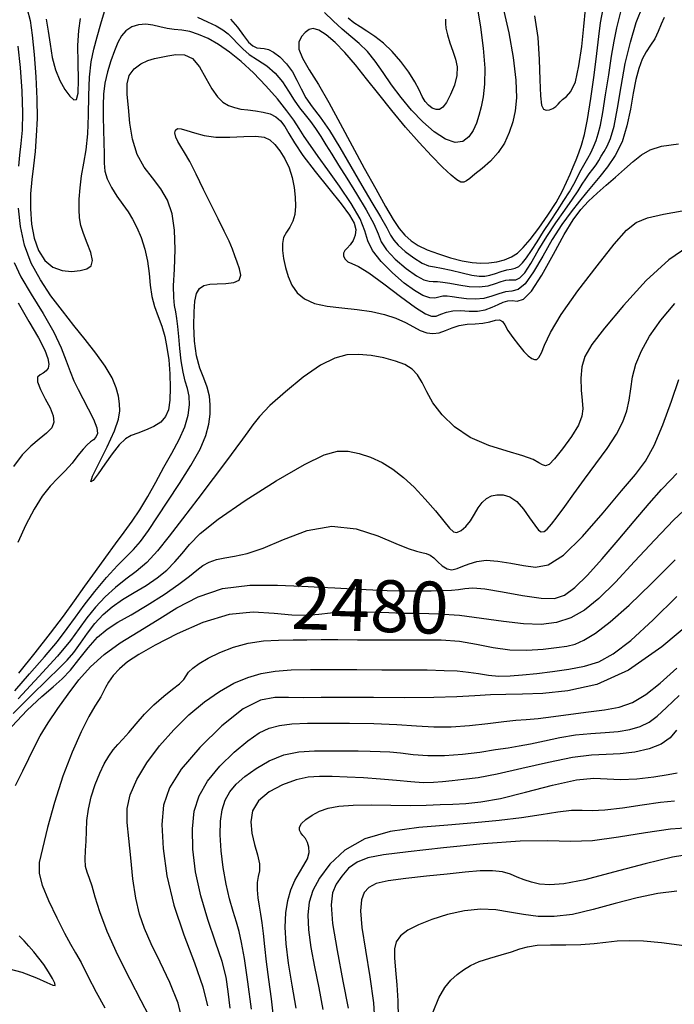
# Model space of a CAD drawing. Extents: x 354073 to 357273, y 1024435 to 1027593.
# Drawn here: x 354480 to 354607, y 1025140 to 1025330 of the extents above; entities that cross this region are included whole.
import ezdxf
from ezdxf.enums import TextEntityAlignment as Align

# ---------------------------------------------------------------- set-up
doc = ezdxf.new("R2010")
doc.units = 0
doc.header["$LTSCALE"] = 25
doc.header["$MEASUREMENT"] = 0
for name, color, linetype in [('CTEXT', 7, 'CONTINUOUS'), ('INDEX', 1, 'CONTINUOUS'), ('INTER', 33, 'CONTINUOUS')]:
    doc.layers.add(name, color=color, linetype=linetype)
doc.styles.add('SIMPLEX', font='SIMPLEX', dxfattribs={"oblique": 20})

msp = doc.modelspace()

# ---------------------------------------------------------------- linework, layer by layer
at = {"layer": 'INDEX', "linetype": 'CONTINUOUS', "flags": 128}
for points in [[(354573.73, 1025331.72), (354574.66, 1025327.53), (354575.48, 1025322.79), (354576.01, 1025318.4), (354576.13, 1025315.04), (354575.91, 1025312.5), (354575.42, 1025310.37), (354574.75, 1025308.31), (354573.85, 1025306.31), (354572.64, 1025304.45), (354571.13, 1025302.8), (354569.53, 1025301.4), (354568.13, 1025300.3), (354567.16, 1025299.5), (354566.5, 1025299), (354565.98, 1025298.76), (354565.43, 1025298.79), (354564.67, 1025299.19), (354563.52, 1025300.12), (354561.87, 1025301.68), (354559.77, 1025303.81), (354557.37, 1025306.42), (354554.77, 1025309.39), (354552.13, 1025312.54), (354549.58, 1025315.69), (354547.24, 1025318.66), (354545.09, 1025321.36), (354543.07, 1025323.72), (354541.17, 1025325.67), (354539.45, 1025327.14), (354538.04, 1025328.05), (354536.98, 1025328.36), (354536.16, 1025328.16), (354535.43, 1025327.61), (354534.7, 1025326.81), (354534.18, 1025325.74), (354534.17, 1025324.37), (354534.88, 1025322.64), (354536.21, 1025320.43), (354537.96, 1025317.61), (354539.98, 1025314.1), (354542.17, 1025310.08), (354544.47, 1025305.79), (354546.8, 1025301.47), (354549, 1025297.45), (354550.89, 1025294.07), (354552.36, 1025291.58), (354553.54, 1025289.81), (354554.63, 1025288.53), (354555.81, 1025287.49), (354557.2, 1025286.59), (354558.95, 1025285.76), (354561.1, 1025284.94), (354563.44, 1025284.2), (354565.68, 1025283.62), (354567.59, 1025283.27), (354569.25, 1025283.14), (354570.8, 1025283.2), (354572.34, 1025283.43), (354573.83, 1025283.82), (354575.16, 1025284.36), (354576.31, 1025285.1), (354577.45, 1025286.17), (354578.77, 1025287.75), (354580.43, 1025289.92), (354582.2, 1025292.42), (354583.79, 1025294.87), (354584.97, 1025296.98), (354585.81, 1025298.77), (354586.47, 1025300.33), (354587.06, 1025301.73), (354587.62, 1025303.07), (354588.16, 1025304.42), (354588.68, 1025305.92), (354589.23, 1025307.93), (354589.82, 1025310.85), (354590.47, 1025314.88), (354591.1, 1025319.4), (354591.63, 1025323.57), (354592.01, 1025326.81), (354592.36, 1025329.48), (354592.82, 1025332.18)], [(354479.42, 1025200.8), (354482.3, 1025204.07), (354485.18, 1025207.33), (354487.68, 1025210.28), (354489.56, 1025212.76), (354491.11, 1025214.98), (354492.78, 1025217.3), (354494.86, 1025219.93), (354497.13, 1025222.6), (354499.24, 1025224.91), (354500.92, 1025226.61), (354502.31, 1025228.02), (354503.67, 1025229.57), (354505.19, 1025231.66), (354506.95, 1025234.27), (354508.96, 1025237.33), (354511.19, 1025240.73), (354513.37, 1025244.17), (354515.14, 1025247.33), (354516.27, 1025249.96), (354516.85, 1025252.15), (354517.08, 1025254.06), (354517.13, 1025255.85), (354516.97, 1025257.57), (354516.55, 1025259.26), (354515.87, 1025261), (354515.1, 1025262.95), (354514.45, 1025265.3), (354514.08, 1025268.13), (354513.96, 1025271.11), (354514.01, 1025273.8), (354514.17, 1025275.86), (354514.49, 1025277.31), (354515.04, 1025278.26), (354515.9, 1025278.83), (354517.05, 1025279.11), (354518.48, 1025279.21), (354520.13, 1025279.25), (354521.66, 1025279.41), (354522.7, 1025279.89), (354522.99, 1025280.83), (354522.75, 1025282.06), (354522.28, 1025283.37), (354521.85, 1025284.59), (354521.38, 1025285.87), (354520.74, 1025287.4), (354519.82, 1025289.34), (354518.64, 1025291.7), (354517.29, 1025294.41), (354515.83, 1025297.38), (354514.41, 1025300.29), (354513.15, 1025302.74), (354512.16, 1025304.47), (354511.42, 1025305.65), (354510.87, 1025306.57), (354510.5, 1025307.45), (354510.32, 1025308.24), (354510.39, 1025308.81), (354510.78, 1025309.08), (354511.5, 1025309.05), (354512.58, 1025308.75), (354514.05, 1025308.26), (354515.92, 1025307.74), (354518.21, 1025307.42), (354520.88, 1025307.42), (354523.57, 1025307.58), (354525.88, 1025307.65), (354527.5, 1025307.44), (354528.62, 1025306.9), (354529.55, 1025306.01), (354530.53, 1025304.78), (354531.5, 1025303.26), (354532.32, 1025301.53), (354532.91, 1025299.67), (354533.28, 1025297.76), (354533.47, 1025295.88), (354533.52, 1025294.13), (354533.39, 1025292.56), (354533.04, 1025291.22), (354532.45, 1025290.12), (354531.79, 1025289.14), (354531.26, 1025288.13), (354531.01, 1025286.96), (354531.02, 1025285.6), (354531.23, 1025284.05), (354531.59, 1025282.33), (354532.12, 1025280.56), (354532.87, 1025278.9), (354533.9, 1025277.45), (354535.31, 1025276.28), (354537.22, 1025275.42), (354539.68, 1025274.89), (354542.5, 1025274.55), (354545.42, 1025274.24), (354548.18, 1025273.83), (354550.7, 1025273.27), (354552.9, 1025272.57), (354554.73, 1025271.73), (354556.26, 1025270.88), (354557.6, 1025270.18), (354558.85, 1025269.74), (354560.05, 1025269.6), (354561.23, 1025269.76), (354562.44, 1025270.19), (354563.72, 1025270.73), (354565.1, 1025271.17), (354566.61, 1025271.38), (354568.17, 1025271.46), (354569.66, 1025271.58), (354570.98, 1025271.87), (354572.08, 1025272.16), (354572.9, 1025272.24), (354573.44, 1025271.94), (354573.89, 1025271.25), (354574.49, 1025270.19), (354575.41, 1025268.84), (354576.51, 1025267.41), (354577.57, 1025266.17), (354578.42, 1025265.31), (354579.08, 1025264.81), (354579.61, 1025264.6), (354580.06, 1025264.62), (354580.48, 1025264.99), (354580.95, 1025265.86), (354581.56, 1025267.39), (354582.7, 1025269.79), (354584.77, 1025273.26), (354587.98, 1025277.82), (354591.68, 1025282.66), (354595, 1025286.8), (354597.34, 1025289.49), (354599.22, 1025291.02), (354601.41, 1025291.92), (354604.48, 1025292.63), (354608.08, 1025293.23)], [(354480.12, 1025275.53), (354482.17, 1025271.94), (354483.98, 1025268.78), (354485.2, 1025266.43), (354485.83, 1025264.81), (354486.02, 1025263.71), (354485.88, 1025262.94), (354485.49, 1025262.39), (354484.92, 1025262), (354484.3, 1025261.67), (354483.84, 1025261.17), (354483.82, 1025260.27), (354484.4, 1025258.81), (354485.32, 1025257.03), (354486.23, 1025255.26), (354486.84, 1025253.76), (354486.98, 1025252.51), (354486.58, 1025251.41), (354485.58, 1025250.38), (354484.16, 1025249.26), (354482.53, 1025247.92), (354480.88, 1025246.21), (354479.17, 1025243.96)], [(354609.36, 1025236.41), (354606.42, 1025233.66), (354602.81, 1025229.89), (354598.92, 1025225.66), (354595.21, 1025221.69), (354592.03, 1025218.58), (354589.24, 1025216.33), (354586.6, 1025214.82), (354583.87, 1025213.92), (354580.89, 1025213.56), (354577.49, 1025213.65), (354573.61, 1025214.11), (354569.42, 1025214.72), (354565.17, 1025215.26), (354561.09, 1025215.55), (354557.36, 1025215.66), (354554.15, 1025215.7), (354551.55, 1025215.77), (354549.34, 1025215.86), (354547.22, 1025215.93), (354544.96, 1025215.95), (354542.62, 1025215.89), (354540.3, 1025215.72), (354538.05, 1025215.47), (354535.67, 1025215.28), (354532.87, 1025215.34), (354529.43, 1025215.7), (354525.36, 1025215.93), (354520.73, 1025215.46), (354515.69, 1025213.93), (354510.74, 1025211.75), (354506.48, 1025209.54), (354503.34, 1025207.76), (354501.15, 1025206.33), (354499.6, 1025205.03), (354498.41, 1025203.71), (354497.51, 1025202.45), (354496.9, 1025201.4), (354496.54, 1025200.65), (354496.3, 1025200.1), (354496.03, 1025199.59), (354495.58, 1025198.92), (354494.84, 1025197.79), (354493.74, 1025195.85), (354492.22, 1025192.86), (354490.47, 1025188.95), (354488.69, 1025184.33), (354487.08, 1025179.29), (354485.74, 1025174.43), (354484.75, 1025170.42), (354484.17, 1025167.67), (354484.11, 1025165.59), (354484.7, 1025163.35), (354485.94, 1025160.35), (354487.53, 1025157.03), (354489.05, 1025154.09), (354490.2, 1025152), (354491.16, 1025150.33), (354492.21, 1025148.42), (354493.55, 1025145.78), (354495.13, 1025142.73), (354496.8, 1025139.73)], [(354525.07, 1025139.44), (354524.37, 1025144.71), (354523.69, 1025149.2), (354523.16, 1025152.29), (354522.7, 1025154.39), (354522.19, 1025156.19), (354521.55, 1025158.26), (354520.84, 1025160.71), (354520.17, 1025163.54), (354519.62, 1025166.71), (354519.23, 1025169.96), (354519.05, 1025173.02), (354519.11, 1025175.65), (354519.42, 1025177.86), (354520, 1025179.73), (354520.87, 1025181.32), (354522.11, 1025182.79), (354523.79, 1025184.27), (354525.94, 1025185.83), (354528.49, 1025187.3), (354531.28, 1025188.43), (354534.21, 1025189.03), (354537.19, 1025189.23), (354540.14, 1025189.24), (354542.98, 1025189.22), (354545.61, 1025189.21), (354547.92, 1025189.17), (354549.89, 1025189.1), (354551.74, 1025188.99), (354553.77, 1025188.8), (354556.22, 1025188.53), (354559.07, 1025188.32), (354562.28, 1025188.29), (354565.71, 1025188.55), (354569.1, 1025188.98), (354572.11, 1025189.44), (354574.52, 1025189.81), (354576.64, 1025190.15), (354578.87, 1025190.58), (354581.53, 1025191.16), (354584.48, 1025191.78), (354587.53, 1025192.28), (354590.47, 1025192.57), (354593.22, 1025192.74), (354595.75, 1025192.94), (354598.01, 1025193.3), (354600.01, 1025193.89), (354601.74, 1025194.74), (354603.29, 1025195.91), (354605.05, 1025197.56), (354607.48, 1025199.86)], [(354609.78, 1025169.3), (354606.23, 1025168.74), (354600.93, 1025167.44), (354594.86, 1025165.81), (354589.31, 1025164.38), (354585.27, 1025163.59), (354582.54, 1025163.37), (354580.6, 1025163.52), (354579.01, 1025163.88), (354577.62, 1025164.36), (354576.3, 1025164.9), (354574.96, 1025165.44), (354573.42, 1025165.88), (354571.54, 1025166.11), (354569.17, 1025166.07), (354566.25, 1025165.82), (354562.76, 1025165.46), (354558.78, 1025165.07), (354554.8, 1025164.64), (354551.42, 1025164.17), (354549.09, 1025163.63), (354547.65, 1025162.91), (354546.79, 1025161.92), (354546.27, 1025160.52), (354546.1, 1025158.39), (354546.35, 1025155.2), (354547.04, 1025150.78), (354547.9, 1025145.7), (354548.58, 1025140.69), (354548.81, 1025136.32)]]:
    msp.add_lwpolyline(points, dxfattribs=at)
at = {"layer": 'INTER', "linetype": 'CONTINUOUS', "flags": 128}
for points in [[(354481.8, 1025332.07), (354482.39, 1025329.92), (354482.81, 1025327.08), (354483.19, 1025323.33), (354483.51, 1025319.05), (354483.71, 1025314.8), (354483.73, 1025311.01), (354483.59, 1025307.68), (354483.34, 1025304.69), (354483.02, 1025301.94), (354482.7, 1025299.26), (354482.48, 1025296.52), (354482.44, 1025293.62), (354482.64, 1025290.7), (354483.16, 1025287.96), (354484.03, 1025285.58), (354485.25, 1025283.69), (354486.78, 1025282.39), (354488.55, 1025281.73), (354490.38, 1025281.57), (354492.04, 1025281.72), (354493.35, 1025282.05), (354494.18, 1025282.64), (354494.44, 1025283.67), (354494.1, 1025285.22), (354493.41, 1025287.04), (354492.69, 1025288.85), (354492.2, 1025290.41), (354491.94, 1025291.89), (354491.85, 1025293.52), (354491.88, 1025295.47), (354492.03, 1025297.68), (354492.32, 1025300.01), (354492.74, 1025302.4), (354493.18, 1025305.01), (354493.51, 1025308.07), (354493.66, 1025311.67), (354493.73, 1025315.47), (354493.87, 1025319), (354494.19, 1025321.92), (354494.69, 1025324.41), (354495.3, 1025326.79), (354496, 1025329.26), (354496.76, 1025331.62)], [(354514.66, 1025330.52), (354516.57, 1025329.68), (354518.23, 1025328.91), (354519.53, 1025328.14), (354520.58, 1025327.33), (354521.48, 1025326.45), (354522.37, 1025325.47), (354523.38, 1025324.43), (354524.64, 1025323.38), (354526.24, 1025322.33), (354527.99, 1025321.18), (354529.64, 1025319.79), (354531.03, 1025318.1), (354532.19, 1025316.28), (354533.27, 1025314.54), (354534.34, 1025313.06), (354535.41, 1025311.75), (354536.45, 1025310.46), (354537.43, 1025309.08), (354538.4, 1025307.58), (354539.42, 1025305.94), (354540.53, 1025304.14), (354541.83, 1025302.04), (354543.42, 1025299.52), (354545.3, 1025296.54), (354547.16, 1025293.45), (354548.63, 1025290.76), (354549.47, 1025288.78), (354550.09, 1025287.25), (354551.07, 1025285.73), (354552.78, 1025283.94), (354554.89, 1025282.12), (354556.86, 1025280.69), (354558.28, 1025279.93), (354559.28, 1025279.67), (354560.09, 1025279.64), (354560.92, 1025279.62), (354561.94, 1025279.51), (354563.29, 1025279.3), (354565.05, 1025278.97), (354567.03, 1025278.66), (354568.98, 1025278.57), (354570.68, 1025278.8), (354572.1, 1025279.22), (354573.22, 1025279.63), (354574.08, 1025279.87), (354574.76, 1025279.97), (354575.37, 1025279.97), (354576.01, 1025279.98), (354576.77, 1025280.31), (354577.72, 1025281.28), (354578.92, 1025283.12), (354580.35, 1025285.58), (354581.99, 1025288.3), (354583.75, 1025290.96), (354585.47, 1025293.39), (354586.94, 1025295.46), (354588.02, 1025297.09), (354588.82, 1025298.37), (354589.49, 1025299.43), (354590.17, 1025300.38), (354590.85, 1025301.26), (354591.47, 1025302.1), (354592, 1025302.94), (354592.49, 1025303.79), (354593.02, 1025304.68), (354593.62, 1025305.7), (354594.28, 1025307.18), (354594.95, 1025309.53), (354595.6, 1025313), (354596.29, 1025317.2), (354597.1, 1025321.61), (354598.09, 1025325.76), (354599.24, 1025329.52), (354600.53, 1025332.87)], [(354568.61, 1025332.13), (354569.22, 1025328.6), (354569.74, 1025324.57), (354570.03, 1025320.73), (354570, 1025317.64), (354569.73, 1025315.23), (354569.33, 1025313.28), (354568.91, 1025311.6), (354568.42, 1025310.1), (354567.78, 1025308.73), (354566.93, 1025307.49), (354565.8, 1025306.62), (354564.31, 1025306.41), (354562.43, 1025307.06), (354560.3, 1025308.46), (354558.08, 1025310.38), (354555.93, 1025312.63), (354553.9, 1025315.06), (354552.06, 1025317.53), (354550.42, 1025319.9), (354548.9, 1025322.08), (354547.41, 1025323.95), (354545.84, 1025325.48), (354544.2, 1025326.83), (354542.51, 1025328.23), (354540.8, 1025329.83), (354539.14, 1025331.44)], [(354579.61, 1025330.82), (354580.23, 1025326.65), (354580.54, 1025322.4), (354580.67, 1025318.48), (354580.76, 1025315.42), (354580.98, 1025313.61), (354581.33, 1025312.81), (354581.84, 1025312.63), (354582.48, 1025312.72), (354583.16, 1025312.98), (354583.74, 1025313.36), (354584.16, 1025313.78), (354584.53, 1025314.24), (354585.03, 1025314.71), (354585.76, 1025315.25), (354586.64, 1025316.24), (354587.49, 1025318.12), (354588.19, 1025321.17), (354588.73, 1025324.93), (354589.14, 1025328.74), (354589.45, 1025332.1)], [(354604.61, 1025330.47), (354604, 1025329.22), (354603.42, 1025327.81), (354602.78, 1025326.41), (354602, 1025325.14), (354601.17, 1025323.87), (354600.38, 1025322.44), (354599.72, 1025320.69), (354599.17, 1025318.53), (354598.66, 1025315.92), (354598.12, 1025312.85), (354597.44, 1025309.62), (354596.49, 1025306.55), (354595.19, 1025303.92), (354593.7, 1025301.72), (354592.23, 1025299.88), (354590.91, 1025298.29), (354589.64, 1025296.77), (354588.27, 1025295.08), (354586.68, 1025293.04), (354584.91, 1025290.6), (354583.05, 1025287.73), (354581.19, 1025284.52), (354579.43, 1025281.47), (354577.83, 1025279.18), (354576.45, 1025278.07), (354575.22, 1025277.75), (354574.02, 1025277.64), (354572.76, 1025277.28), (354571.39, 1025276.78), (354569.87, 1025276.37), (354568.21, 1025276.22), (354566.53, 1025276.29), (354565, 1025276.48), (354563.76, 1025276.68), (354562.77, 1025276.81), (354561.94, 1025276.8), (354561.2, 1025276.62), (354560.41, 1025276.44), (354559.42, 1025276.48), (354558.12, 1025276.94), (354556.48, 1025277.87), (354554.5, 1025279.32), (354552.24, 1025281.27), (354550.07, 1025283.46), (354548.41, 1025285.59), (354547.51, 1025287.46), (354546.91, 1025289.36), (354545.98, 1025291.68), (354544.26, 1025294.67), (354542.04, 1025297.99), (354539.8, 1025301.14), (354537.92, 1025303.74), (354536.42, 1025305.84), (354535.23, 1025307.57), (354534.25, 1025309.11), (354533.23, 1025310.68), (354531.9, 1025312.53), (354530.05, 1025314.81), (354527.82, 1025317.33), (354525.44, 1025319.8), (354523.08, 1025321.98), (354520.82, 1025323.81), (354518.68, 1025325.29), (354516.71, 1025326.43), (354514.88, 1025327.24), (354513.2, 1025327.76), (354511.64, 1025328.03), (354510.18, 1025328.18), (354508.79, 1025328.37), (354507.42, 1025328.69), (354506.06, 1025329.02), (354504.69, 1025329.2), (354503.3, 1025329.08), (354501.99, 1025328.66), (354500.87, 1025327.95), (354500.01, 1025326.96), (354499.32, 1025325.68), (354498.67, 1025324.08), (354497.97, 1025322.16), (354497.29, 1025320.04), (354496.78, 1025317.86), (354496.51, 1025315.72), (354496.45, 1025313.57), (354496.49, 1025311.29), (354496.56, 1025308.83), (354496.63, 1025306.39), (354496.66, 1025304.2), (354496.67, 1025302.43), (354496.8, 1025300.91), (354497.23, 1025299.4), (354498.06, 1025297.75), (354499.14, 1025296.04), (354500.27, 1025294.44), (354501.27, 1025293.02), (354502.16, 1025291.64), (354502.98, 1025290.05), (354503.78, 1025288.11), (354504.48, 1025285.88), (354505.01, 1025283.53), (354505.32, 1025281.19), (354505.54, 1025278.92), (354505.86, 1025276.77), (354506.4, 1025274.79), (354507.08, 1025272.9), (354507.76, 1025271.02), (354508.33, 1025269.06), (354508.77, 1025266.92), (354509.1, 1025264.53), (354509.32, 1025261.84), (354509.41, 1025259.13), (354509.34, 1025256.74), (354509.07, 1025254.92), (354508.5, 1025253.59), (354507.56, 1025252.56), (354506.21, 1025251.71), (354504.65, 1025251), (354503.14, 1025250.42), (354501.88, 1025249.94), (354500.75, 1025249.3), (354499.56, 1025248.19), (354498.2, 1025246.45), (354496.78, 1025244.42), (354495.5, 1025242.56), (354494.54, 1025241.32), (354494.11, 1025241.06), (354494.45, 1025242.1), (354495.64, 1025244.58), (354497.23, 1025247.8), (354498.64, 1025250.87), (354499.42, 1025253.12), (354499.67, 1025254.72), (354499.62, 1025256.07), (354499.43, 1025257.51), (354499, 1025259.15), (354498.18, 1025261.07), (354496.84, 1025263.31), (354495.08, 1025265.81), (354493.03, 1025268.45), (354490.84, 1025271.16), (354488.61, 1025273.95), (354486.41, 1025276.87), (354484.37, 1025279.94), (354482.61, 1025283.19), (354481.29, 1025286.62), (354480.51, 1025290.22), (354480.16, 1025293.75)], [(354485.48, 1025330.15), (354485.87, 1025327.83), (354486.24, 1025325.34), (354486.67, 1025322.81), (354487.28, 1025320.42), (354488.12, 1025318.32), (354489.09, 1025316.6), (354490.02, 1025315.33), (354490.79, 1025314.6), (354491.35, 1025314.69), (354491.65, 1025315.93), (354491.7, 1025318.45), (354491.63, 1025321.75), (354491.61, 1025325.11), (354491.76, 1025327.98), (354492.1, 1025330.3)], [(354521.01, 1025330.14), (354522.36, 1025328.6), (354523.5, 1025327.03), (354524.47, 1025325.75), (354525.33, 1025325), (354526.09, 1025324.66), (354526.82, 1025324.56), (354527.53, 1025324.52), (354528.33, 1025324.34), (354529.32, 1025323.84), (354530.52, 1025322.89), (354531.8, 1025321.58), (354532.95, 1025320.04), (354533.83, 1025318.4), (354534.61, 1025316.72), (354535.52, 1025315.01), (354536.75, 1025313.28), (354538.29, 1025311.28), (354540.1, 1025308.73), (354542.12, 1025305.47), (354544.23, 1025301.79), (354546.32, 1025298.11), (354548.25, 1025294.82), (354549.9, 1025292.06), (354551.12, 1025289.97), (354551.87, 1025288.57), (354552.47, 1025287.57), (354553.33, 1025286.6), (354554.71, 1025285.4), (354556.38, 1025284.16), (354557.96, 1025283.19), (354559.19, 1025282.67), (354560.31, 1025282.44), (354561.69, 1025282.22), (354563.56, 1025281.81), (354565.65, 1025281.3), (354567.55, 1025280.87), (354568.95, 1025280.66), (354570.01, 1025280.67), (354570.99, 1025280.86), (354572.07, 1025281.19), (354573.2, 1025281.56), (354574.25, 1025281.86), (354575.13, 1025282.03), (354575.88, 1025282.2), (354576.57, 1025282.54), (354577.29, 1025283.2), (354578.09, 1025284.21), (354579.03, 1025285.58), (354580.13, 1025287.29), (354581.37, 1025289.23), (354582.68, 1025291.27), (354584.02, 1025293.29), (354585.28, 1025295.21), (354586.35, 1025296.93), (354587.17, 1025298.39), (354587.81, 1025299.63), (354588.34, 1025300.69), (354588.86, 1025301.61), (354589.39, 1025302.48), (354589.92, 1025303.4), (354590.46, 1025304.44), (354590.99, 1025305.58), (354591.48, 1025306.77), (354591.9, 1025308.05), (354592.32, 1025309.72), (354592.78, 1025312.17), (354593.33, 1025315.58), (354593.92, 1025319.44), (354594.46, 1025323.04), (354594.94, 1025325.9), (354595.47, 1025328.51), (354596.25, 1025331.56)], [(354562.48, 1025330.15), (354562.43, 1025329.36), (354562.52, 1025328.43), (354562.84, 1025327.14), (354563.32, 1025325.61), (354563.87, 1025324.01), (354564.37, 1025322.49), (354564.68, 1025320.96), (354564.65, 1025319.29), (354564.19, 1025317.44), (354563.45, 1025315.63), (354562.64, 1025314.14), (354561.94, 1025313.2), (354561.3, 1025312.77), (354560.65, 1025312.75), (354559.92, 1025313.03), (354559.18, 1025313.57), (354558.52, 1025314.33), (354557.97, 1025315.3), (354557.39, 1025316.53), (354556.57, 1025318.07), (354555.37, 1025319.96), (354553.86, 1025321.99), (354552.19, 1025323.91), (354550.48, 1025325.54), (354548.82, 1025326.85), (354547.3, 1025327.87), (354545.99, 1025328.68), (354544.82, 1025329.44), (354543.71, 1025330.36)], [(354480.22, 1025301.85), (354480.43, 1025303.97), (354480.69, 1025306.19), (354480.91, 1025308.8), (354480.98, 1025312.13), (354480.85, 1025316.32), (354480.53, 1025320.83), (354480.11, 1025324.97)], [(354480.22, 1025204.17), (354483.38, 1025208.12), (354486.35, 1025211.88), (354488.84, 1025215.18), (354490.97, 1025218.12), (354492.97, 1025220.94), (354495, 1025223.78), (354497, 1025226.55), (354498.88, 1025229.1), (354500.55, 1025231.33), (354502.08, 1025233.44), (354503.56, 1025235.67), (354505.06, 1025238.22), (354506.6, 1025241), (354508.17, 1025243.83), (354509.74, 1025246.58), (354511.15, 1025249.19), (354512.24, 1025251.63), (354512.88, 1025253.86), (354513.12, 1025255.84), (354513.03, 1025257.55), (354512.73, 1025259), (354512.3, 1025260.44), (354511.88, 1025262.16), (354511.54, 1025264.33), (354511.28, 1025266.74), (354511.06, 1025269.03), (354510.86, 1025270.94), (354510.66, 1025272.49), (354510.45, 1025273.8), (354510.24, 1025275.01), (354510.08, 1025276.52), (354510.06, 1025278.77), (354510.2, 1025282.01), (354510.33, 1025285.81), (354510.24, 1025289.52), (354509.75, 1025292.67), (354508.86, 1025295.27), (354507.59, 1025297.51), (354506.01, 1025299.57), (354504.39, 1025301.68), (354503.02, 1025304.12), (354502.14, 1025307.04), (354501.63, 1025310.16), (354501.33, 1025313.13), (354501.1, 1025315.65), (354501.09, 1025317.7), (354501.49, 1025319.34), (354502.43, 1025320.61), (354503.73, 1025321.55), (354505.11, 1025322.2), (354506.39, 1025322.59), (354507.63, 1025322.84), (354508.97, 1025323.08), (354510.51, 1025323.35), (354512.13, 1025323.32), (354513.69, 1025322.61), (354515.06, 1025320.96), (354516.28, 1025318.8), (354517.4, 1025316.73), (354518.49, 1025315.2), (354519.57, 1025314.18), (354520.66, 1025313.54), (354521.8, 1025313.12), (354523.01, 1025312.86), (354524.35, 1025312.67), (354525.81, 1025312.5), (354527.3, 1025312.27), (354528.65, 1025311.91), (354529.76, 1025311.35), (354530.67, 1025310.56), (354531.47, 1025309.51), (354532.27, 1025308.16), (354533.33, 1025306.35), (354534.96, 1025303.93), (354537.32, 1025300.85), (354539.97, 1025297.55), (354542.33, 1025294.61), (354543.94, 1025292.43), (354544.83, 1025290.88), (354545.15, 1025289.67), (354545.03, 1025288.56), (354544.63, 1025287.55), (354544.08, 1025286.71), (354543.51, 1025286.08), (354543.05, 1025285.57), (354542.79, 1025285.06), (354542.82, 1025284.49), (354543.12, 1025283.91), (354543.65, 1025283.43), (354544.42, 1025283.07), (354545.67, 1025282.51), (354547.68, 1025281.3), (354550.58, 1025279.21), (354553.81, 1025276.76), (354556.66, 1025274.64), (354558.58, 1025273.39), (354559.79, 1025272.92), (354560.68, 1025272.97), (354561.58, 1025273.32), (354562.63, 1025273.73), (354563.88, 1025274), (354565.37, 1025274.01), (354566.99, 1025273.9), (354568.61, 1025273.9), (354570.1, 1025274.19), (354571.44, 1025274.67), (354572.6, 1025275.2), (354573.58, 1025275.64), (354574.47, 1025275.91), (354575.33, 1025275.97), (354576.29, 1025275.87), (354577.47, 1025276.22), (354579.03, 1025277.75), (354581.04, 1025280.88), (354583.26, 1025284.87), (354585.35, 1025288.69), (354587.08, 1025291.51), (354588.57, 1025293.53), (354590.04, 1025295.13), (354591.68, 1025296.66), (354593.43, 1025298.19), (354595.21, 1025299.73), (354596.95, 1025301.27), (354598.62, 1025302.73), (354600.25, 1025304), (354601.91, 1025305.01), (354604.1, 1025305.73), (354607.4, 1025306.18)], [(354609.16, 1025286.31), (354605.48, 1025283.83), (354601.16, 1025279.79), (354596.78, 1025275.01), (354593.09, 1025270.63), (354590.67, 1025267.47), (354589.34, 1025265.2), (354588.74, 1025263.2), (354588.55, 1025260.98), (354588.61, 1025258.7), (354588.78, 1025256.68), (354588.91, 1025255.11), (354588.76, 1025253.68), (354588.07, 1025251.98), (354586.72, 1025249.74), (354585.04, 1025247.37), (354583.49, 1025245.45), (354582.42, 1025244.4), (354581.71, 1025244.11), (354581.14, 1025244.29), (354580.46, 1025244.72), (354579.33, 1025245.32), (354577.37, 1025246.06), (354574.37, 1025246.93), (354570.79, 1025248.05), (354567.24, 1025249.59), (354564.22, 1025251.63), (354561.82, 1025253.96), (354560.04, 1025256.28), (354558.83, 1025258.37), (354557.95, 1025260.16), (354557.09, 1025261.62), (354556.01, 1025262.75), (354554.6, 1025263.62), (354552.8, 1025264.31), (354550.58, 1025264.91), (354548.13, 1025265.35), (354545.71, 1025265.59), (354543.45, 1025265.51), (354541.12, 1025264.89), (354538.38, 1025263.49), (354535.05, 1025261.17), (354531.6, 1025258.39), (354528.63, 1025255.73), (354526.6, 1025253.63), (354525.3, 1025252.01), (354524.33, 1025250.64), (354523.35, 1025249.26), (354522.07, 1025247.54), (354520.22, 1025245.08), (354517.67, 1025241.7), (354514.71, 1025237.78), (354511.78, 1025233.9), (354509.22, 1025230.54), (354506.97, 1025227.75), (354504.89, 1025225.52), (354502.85, 1025223.77), (354500.84, 1025222.26), (354498.83, 1025220.71), (354496.85, 1025218.9), (354494.98, 1025216.9), (354493.32, 1025214.86), (354491.85, 1025212.81), (354490.15, 1025210.46), (354487.67, 1025207.43), (354484.1, 1025203.52), (354480.07, 1025199.26)], [(354479.3, 1025283.27), (354480.62, 1025280.53), (354482.6, 1025277.16), (354484.88, 1025273.46), (354486.94, 1025269.89), (354488.39, 1025266.86), (354489.37, 1025264.35), (354490.11, 1025262.27), (354490.84, 1025260.49), (354491.64, 1025258.83), (354492.57, 1025257.07), (354493.61, 1025255.1), (354494.59, 1025253.13), (354495.23, 1025251.47), (354495.35, 1025250.34), (354495.08, 1025249.63), (354494.59, 1025249.15), (354494.03, 1025248.73), (354493.38, 1025248.18), (354492.59, 1025247.35), (354491.62, 1025246.12), (354490.48, 1025244.65), (354489.18, 1025243.15), (354487.76, 1025241.73), (354486.25, 1025240.21), (354484.7, 1025238.3), (354483.15, 1025235.8), (354481.59, 1025232.76), (354480.04, 1025229.36)], [(354479.15, 1025196.39), (354482.59, 1025199.87), (354485.72, 1025202.95), (354487.98, 1025205.12), (354489.56, 1025206.69), (354490.83, 1025208.17), (354492.1, 1025209.93), (354493.45, 1025211.87), (354494.9, 1025213.77), (354496.47, 1025215.45), (354498.23, 1025216.95), (354500.22, 1025218.34), (354502.45, 1025219.71), (354504.76, 1025221.09), (354506.91, 1025222.53), (354508.75, 1025224.04), (354510.32, 1025225.63), (354511.7, 1025227.26), (354513.12, 1025228.98), (354515.18, 1025231.06), (354518.63, 1025233.84), (354523.86, 1025237.45), (354529.85, 1025241.25), (354535.26, 1025244.39), (354539.07, 1025246.22), (354541.65, 1025246.94), (354543.71, 1025246.92), (354545.83, 1025246.5), (354548.03, 1025245.77), (354550.22, 1025244.75), (354552.3, 1025243.48), (354554.34, 1025241.9), (354556.42, 1025239.98), (354558.55, 1025237.72), (354560.55, 1025235.43), (354562.17, 1025233.47), (354563.25, 1025232.12), (354563.98, 1025231.4), (354564.64, 1025231.27), (354565.46, 1025231.66), (354566.37, 1025232.46), (354567.26, 1025233.54), (354568.05, 1025234.78), (354568.77, 1025236.02), (354569.51, 1025237.08), (354570.35, 1025237.84), (354571.3, 1025238.31), (354572.38, 1025238.53), (354573.59, 1025238.5), (354574.89, 1025238.12), (354576.21, 1025237.24), (354577.51, 1025235.79), (354578.68, 1025234.13), (354579.65, 1025232.67), (354580.37, 1025231.75), (354580.92, 1025231.38), (354581.45, 1025231.46), (354582.08, 1025231.94), (354582.91, 1025232.85), (354584.01, 1025234.29), (354585.45, 1025236.29), (354587.2, 1025238.75), (354589.23, 1025241.53), (354591.44, 1025244.5), (354593.59, 1025247.45), (354595.39, 1025250.19), (354596.63, 1025252.58), (354597.4, 1025254.73), (354597.85, 1025256.8), (354598.16, 1025258.96), (354598.53, 1025261.24), (354599.15, 1025263.68), (354600.21, 1025266.3), (354601.79, 1025269.12), (354603.95, 1025272.15), (354606.69, 1025275.36)], [(354478.86, 1025193.92), (354481.83, 1025197.05), (354484.64, 1025199.66), (354486.84, 1025201.56), (354488.57, 1025203.1), (354490.15, 1025204.74), (354491.81, 1025206.82), (354493.57, 1025209.08), (354495.37, 1025211.12), (354497.22, 1025212.67), (354499.3, 1025213.99), (354501.85, 1025215.44), (354504.97, 1025217.29), (354508.24, 1025219.35), (354511.09, 1025221.29), (354513.12, 1025222.85), (354514.54, 1025224.04), (354515.7, 1025224.93), (354516.91, 1025225.58), (354518.3, 1025226.05), (354519.9, 1025226.39), (354521.81, 1025226.69), (354524.21, 1025227.21), (354527.32, 1025228.25), (354531.26, 1025229.94), (354535.78, 1025231.63), (354540.54, 1025232.5), (354545.21, 1025231.99), (354549.43, 1025230.62), (354552.86, 1025229.14), (354555.27, 1025228.17), (354556.85, 1025227.67), (354557.92, 1025227.41), (354558.76, 1025227.2), (354559.49, 1025226.91), (354560.21, 1025226.41), (354560.99, 1025225.65), (354561.84, 1025224.84), (354562.75, 1025224.25), (354563.7, 1025224.11), (354564.72, 1025224.32), (354565.81, 1025224.76), (354567.03, 1025225.27), (354568.48, 1025225.71), (354570.3, 1025225.92), (354572.55, 1025225.78), (354575.05, 1025225.39), (354577.52, 1025224.93), (354579.81, 1025224.61), (354582.23, 1025225.04), (354585.18, 1025226.89), (354588.89, 1025230.51), (354592.86, 1025235.05), (354596.41, 1025239.3), (354599.05, 1025242.44), (354600.99, 1025245.03), (354602.66, 1025248.02), (354604.38, 1025252.03), (354606.04, 1025256.55), (354607.43, 1025260.77)], [(354479.56, 1025182.54), (354481, 1025185.34), (354482.14, 1025187.71), (354483.16, 1025189.85), (354484.34, 1025192.08), (354485.88, 1025194.61), (354487.73, 1025197.36), (354489.73, 1025200.16), (354491.8, 1025202.86), (354494.05, 1025205.4), (354496.67, 1025207.78), (354499.75, 1025209.99), (354503.2, 1025212.14), (354506.88, 1025214.37), (354510.7, 1025216.73), (354514.81, 1025218.9), (354519.47, 1025220.46), (354524.74, 1025221.13), (354530.08, 1025221.16), (354534.79, 1025220.93), (354538.37, 1025220.74), (354541.1, 1025220.62), (354543.47, 1025220.51), (354545.88, 1025220.38), (354548.45, 1025220.24), (354551.22, 1025220.13), (354554.16, 1025220.06), (354557.08, 1025220.03), (354559.72, 1025220.05), (354561.88, 1025220.09), (354563.61, 1025220.17), (354564.99, 1025220.32), (354566.21, 1025220.5), (354567.71, 1025220.59), (354570.02, 1025220.39), (354573.43, 1025219.83), (354577.33, 1025219.13), (354580.88, 1025218.61), (354583.45, 1025218.56), (354585.41, 1025219.18), (354587.38, 1025220.65), (354589.81, 1025223.08), (354592.66, 1025226.23), (354595.73, 1025229.79), (354598.82, 1025233.45), (354601.69, 1025236.83), (354604.1, 1025239.58), (354605.87, 1025241.44), (354607.07, 1025242.66)], [(354505.27, 1025138.24), (354503.81, 1025141.08), (354501.69, 1025145.15), (354499.31, 1025149.88), (354497.23, 1025154.44), (354495.82, 1025158.18), (354494.96, 1025161.05), (354494.37, 1025163.16), (354493.83, 1025164.65), (354493.38, 1025165.81), (354493.09, 1025166.96), (354493.02, 1025168.37), (354493.09, 1025170.01), (354493.19, 1025171.82), (354493.25, 1025173.74), (354493.35, 1025175.78), (354493.63, 1025177.99), (354494.19, 1025180.36), (354494.94, 1025182.74), (354495.8, 1025184.92), (354496.68, 1025186.73), (354497.55, 1025188.21), (354498.42, 1025189.41), (354499.3, 1025190.43), (354500.27, 1025191.47), (354501.42, 1025192.75), (354502.83, 1025194.4), (354504.46, 1025196.26), (354506.26, 1025198.1), (354508.14, 1025199.72), (354509.87, 1025201.07), (354511.21, 1025202.15), (354512, 1025202.98), (354512.46, 1025203.68), (354512.95, 1025204.36), (354513.75, 1025205.14), (354514.98, 1025206.04), (354516.7, 1025207.05), (354518.95, 1025208.16), (354521.59, 1025209.19), (354524.45, 1025209.98), (354527.39, 1025210.41), (354530.29, 1025210.56), (354533.07, 1025210.58), (354535.73, 1025210.62), (354538.49, 1025210.65), (354541.68, 1025210.66), (354545.49, 1025210.62), (354549.68, 1025210.57), (354553.92, 1025210.57), (354557.92, 1025210.61), (354561.65, 1025210.59), (354565.15, 1025210.33), (354568.45, 1025209.78), (354571.67, 1025209.13), (354574.89, 1025208.67), (354578.16, 1025208.61), (354581.26, 1025208.82), (354583.87, 1025209.12), (354585.82, 1025209.38), (354587.43, 1025209.76), (354589.15, 1025210.52), (354591.37, 1025211.89), (354594.23, 1025214.08), (354597.83, 1025217.27), (354602.15, 1025221.48), (354606.72, 1025226.04)], [(354511.86, 1025136.9), (354510.9, 1025140.63), (354509.34, 1025144.59), (354507.49, 1025148.49), (354505.75, 1025152.01), (354504.41, 1025154.97), (354503.45, 1025157.73), (354502.75, 1025160.82), (354502.22, 1025164.56), (354501.79, 1025168.58), (354501.42, 1025172.33), (354501.13, 1025175.42), (354501.12, 1025178.09), (354501.66, 1025180.75), (354502.94, 1025183.72), (354504.88, 1025186.92), (354507.31, 1025190.16), (354510.07, 1025193.29), (354513.01, 1025196.16), (354515.99, 1025198.65), (354518.89, 1025200.67), (354521.67, 1025202.22), (354524.34, 1025203.35), (354526.91, 1025204.11), (354529.63, 1025204.57), (354532.74, 1025204.81), (354536.47, 1025204.9), (354540.72, 1025204.9), (354545.35, 1025204.86), (354550.18, 1025204.84), (354554.84, 1025204.82), (354558.94, 1025204.79), (354562.18, 1025204.72), (354564.73, 1025204.6), (354566.87, 1025204.39), (354568.83, 1025204.09), (354570.76, 1025203.8), (354572.76, 1025203.62), (354574.92, 1025203.64), (354577.33, 1025203.84), (354580.05, 1025204.14), (354583.09, 1025204.5), (354586.25, 1025204.95), (354589.26, 1025205.54), (354591.99, 1025206.38), (354594.8, 1025207.88), (354598.2, 1025210.5), (354602.47, 1025214.46), (354607.02, 1025218.94)], [(354610.46, 1025214.53), (354604.18, 1025209.23), (354597.74, 1025204.75), (354591.61, 1025202.02), (354586.03, 1025200.74), (354581.23, 1025200.29), (354577.32, 1025200.14), (354574.06, 1025200.09), (354571.11, 1025200.02), (354568.12, 1025199.84), (354564.65, 1025199.63), (354560.23, 1025199.47), (354554.63, 1025199.44), (354548.55, 1025199.48), (354542.92, 1025199.51), (354538.47, 1025199.49), (354535.01, 1025199.44), (354532.18, 1025199.46), (354529.58, 1025199.47), (354526.81, 1025198.97), (354523.48, 1025197.29), (354519.37, 1025194.04), (354515.11, 1025189.88), (354511.53, 1025185.68), (354509.24, 1025182.08), (354508.1, 1025178.73), (354507.79, 1025174.99), (354508.01, 1025170.41), (354508.77, 1025165.13), (354510.12, 1025159.47), (354512.02, 1025153.76), (354514.06, 1025148.38), (354515.7, 1025143.73), (354516.58, 1025140.07)], [(354520.94, 1025139.63), (354520.6, 1025142.86), (354520.16, 1025145.63), (354519.39, 1025148.62), (354518.14, 1025152.36), (354516.65, 1025156.7), (354515.27, 1025161.31), (354514.3, 1025165.9), (354513.77, 1025170.26), (354513.68, 1025174.19), (354514.03, 1025177.56), (354514.95, 1025180.55), (354516.58, 1025183.39), (354518.97, 1025186.25), (354521.74, 1025188.93), (354524.38, 1025191.13), (354526.56, 1025192.65), (354528.47, 1025193.57), (354530.47, 1025194.1), (354532.86, 1025194.39), (354535.83, 1025194.52), (354539.52, 1025194.56), (354543.94, 1025194.54), (354548.66, 1025194.46), (354553.11, 1025194.29), (354556.88, 1025194.04), (354560.22, 1025193.84), (354563.54, 1025193.82), (354567.1, 1025194.09), (354570.63, 1025194.51), (354573.68, 1025194.89), (354576.01, 1025195.1), (354578.02, 1025195.23), (354580.3, 1025195.43), (354583.25, 1025195.8), (354586.64, 1025196.27), (354590.03, 1025196.72), (354593.12, 1025197.09), (354595.91, 1025197.6), (354598.53, 1025198.51), (354601.1, 1025200.06), (354603.86, 1025202.27), (354607.07, 1025205.13)], [(354606.98, 1025193.18), (354605.74, 1025191.73), (354604.06, 1025190.51), (354601.72, 1025189.58), (354598.95, 1025188.96), (354596.12, 1025188.62), (354593.46, 1025188.5), (354590.59, 1025188.36), (354586.97, 1025187.91), (354582.3, 1025186.97), (354577.19, 1025185.78), (354572.45, 1025184.72), (354568.73, 1025184.04), (354565.92, 1025183.67), (354563.74, 1025183.45), (354561.9, 1025183.25), (354560.14, 1025183.1), (354558.16, 1025183.08), (354555.77, 1025183.23), (354552.99, 1025183.48), (354549.92, 1025183.76), (354546.68, 1025183.99), (354543.49, 1025184.16), (354540.61, 1025184.28), (354538.18, 1025184.3), (354535.97, 1025184.13), (354533.66, 1025183.62), (354531.05, 1025182.66), (354528.48, 1025181.3), (354526.44, 1025179.6), (354525.29, 1025177.66), (354524.92, 1025175.55), (354525.1, 1025173.35), (354525.62, 1025171.17), (354526.21, 1025169.15), (354526.6, 1025167.43), (354526.59, 1025166.11), (354526.35, 1025165), (354526.13, 1025163.84), (354526.13, 1025162.44), (354526.3, 1025160.87), (354526.55, 1025159.27), (354526.81, 1025157.72), (354527.07, 1025156.05), (354527.32, 1025154.05), (354527.59, 1025151.53), (354527.9, 1025148.54), (354528.32, 1025145.14), (354528.84, 1025141.42), (354529.33, 1025137.39)], [(354533.65, 1025139.64), (354532.91, 1025144.1), (354532.2, 1025148.31), (354531.74, 1025152.02), (354531.58, 1025155.22), (354531.69, 1025157.98), (354532.05, 1025160.36), (354532.63, 1025162.42), (354533.4, 1025164.21), (354534.31, 1025165.77), (354535.18, 1025167.16), (354535.84, 1025168.43), (354536.15, 1025169.61), (354536.14, 1025170.67), (354535.89, 1025171.58), (354535.47, 1025172.31), (354534.99, 1025172.9), (354534.57, 1025173.43), (354534.31, 1025173.95), (354534.33, 1025174.52), (354534.72, 1025175.19), (354535.54, 1025175.99), (354536.74, 1025176.82), (354538.19, 1025177.58), (354539.86, 1025178.17), (354541.93, 1025178.56), (354544.64, 1025178.76), (354548.11, 1025178.79), (354551.94, 1025178.73), (354555.62, 1025178.69), (354558.75, 1025178.74), (354561.43, 1025178.86), (354563.88, 1025178.97), (354566.36, 1025179.08), (354569.27, 1025179.36), (354573.04, 1025180.05), (354577.88, 1025181.26), (354583.08, 1025182.62), (354587.68, 1025183.62), (354591.03, 1025183.92), (354593.62, 1025183.8), (354596.21, 1025183.67), (354599.34, 1025183.84), (354602.61, 1025184.23), (354605.36, 1025184.65), (354607.13, 1025184.97)], [(354606.57, 1025179.51), (354603.88, 1025179.27), (354600.36, 1025178.77), (354596.57, 1025178.19), (354593.2, 1025177.77), (354590.74, 1025177.68), (354588.79, 1025177.74), (354586.76, 1025177.71), (354584.14, 1025177.39), (354580.9, 1025176.87), (354577.11, 1025176.29), (354572.83, 1025175.78), (354568.09, 1025175.33), (354562.88, 1025174.91), (354557.31, 1025174.45), (354551.81, 1025173.67), (354546.91, 1025172.26), (354543.04, 1025170.05), (354540.17, 1025167.36), (354538.15, 1025164.67), (354536.86, 1025162.31), (354536.15, 1025160.08), (354535.93, 1025157.64), (354536.06, 1025154.72), (354536.5, 1025151.34), (354537.19, 1025147.58), (354538.05, 1025143.53), (354538.83, 1025139.36)], [(354609.54, 1025174.39), (354605.8, 1025174.1), (354601.04, 1025173.41), (354595.8, 1025172.55), (354590.82, 1025171.9), (354586.53, 1025171.76), (354582.21, 1025171.85), (354576.82, 1025171.79), (354569.74, 1025171.29), (354562.07, 1025170.52), (354555.28, 1025169.74), (354550.52, 1025169.15), (354547.47, 1025168.57), (354545.41, 1025167.77), (354543.78, 1025166.58), (354542.45, 1025165.1), (354541.41, 1025163.51), (354540.69, 1025161.84), (354540.4, 1025159.57), (354540.67, 1025155.98), (354541.55, 1025150.75), (354542.7, 1025144.86), (354543.71, 1025139.65)], [(354607.06, 1025162.15), (354603.4, 1025161.7), (354599.43, 1025160.91), (354595.19, 1025159.79), (354590.93, 1025158.62), (354586.92, 1025157.7), (354583.4, 1025157.29), (354580.3, 1025157.32), (354577.48, 1025157.66), (354574.82, 1025158.15), (354572.14, 1025158.58), (354569.26, 1025158.71), (354566.09, 1025158.38), (354562.85, 1025157.68), (354559.81, 1025156.75), (354557.24, 1025155.72), (354555.21, 1025154.65), (354553.78, 1025153.56), (354552.96, 1025152.43), (354552.62, 1025151.09), (354552.62, 1025149.32), (354552.82, 1025146.97), (354553.08, 1025144.15), (354553.29, 1025141.02), (354553.36, 1025137.77)], [(354477.14, 1025147.55), (354480.77, 1025146.55), (354483.6, 1025145.49), (354485.6, 1025144.6), (354486.77, 1025144.08), (354487.24, 1025144.01), (354487.16, 1025144.44), (354486.69, 1025145.38), (354485.94, 1025146.65), (354485.03, 1025148.02), (354484.07, 1025149.3), (354483.1, 1025150.47), (354482.15, 1025151.56), (354481.24, 1025152.59), (354480.27, 1025153.6)], [(354560.1, 1025138.93), (354561.17, 1025141.64), (354562.32, 1025143.63), (354563.51, 1025145.05), (354564.71, 1025146.13), (354565.92, 1025147.05), (354567.28, 1025147.87), (354568.95, 1025148.61), (354571, 1025149.3), (354573.18, 1025149.93), (354575.17, 1025150.52), (354576.76, 1025151.05), (354578.27, 1025151.48), (354580.15, 1025151.76), (354582.69, 1025151.84), (354585.63, 1025151.85), (354588.54, 1025151.9), (354591.1, 1025152.1), (354593.39, 1025152.36), (354595.58, 1025152.59), (354597.89, 1025152.69), (354600.6, 1025152.61), (354604.07, 1025152.3), (354608.45, 1025151.74)]]:
    msp.add_lwpolyline(points, dxfattribs=at)

# ---------------------------------------------------------------- texts
at = {"layer": 'CTEXT', "style": 'SIMPLEX', "oblique": 20}
msp.add_text('2480', height=10, rotation=358.0423, dxfattribs=at).set_placement((354547.9, 1025215.91), align=Align.MIDDLE)

doc.saveas('drawing.dxf')
